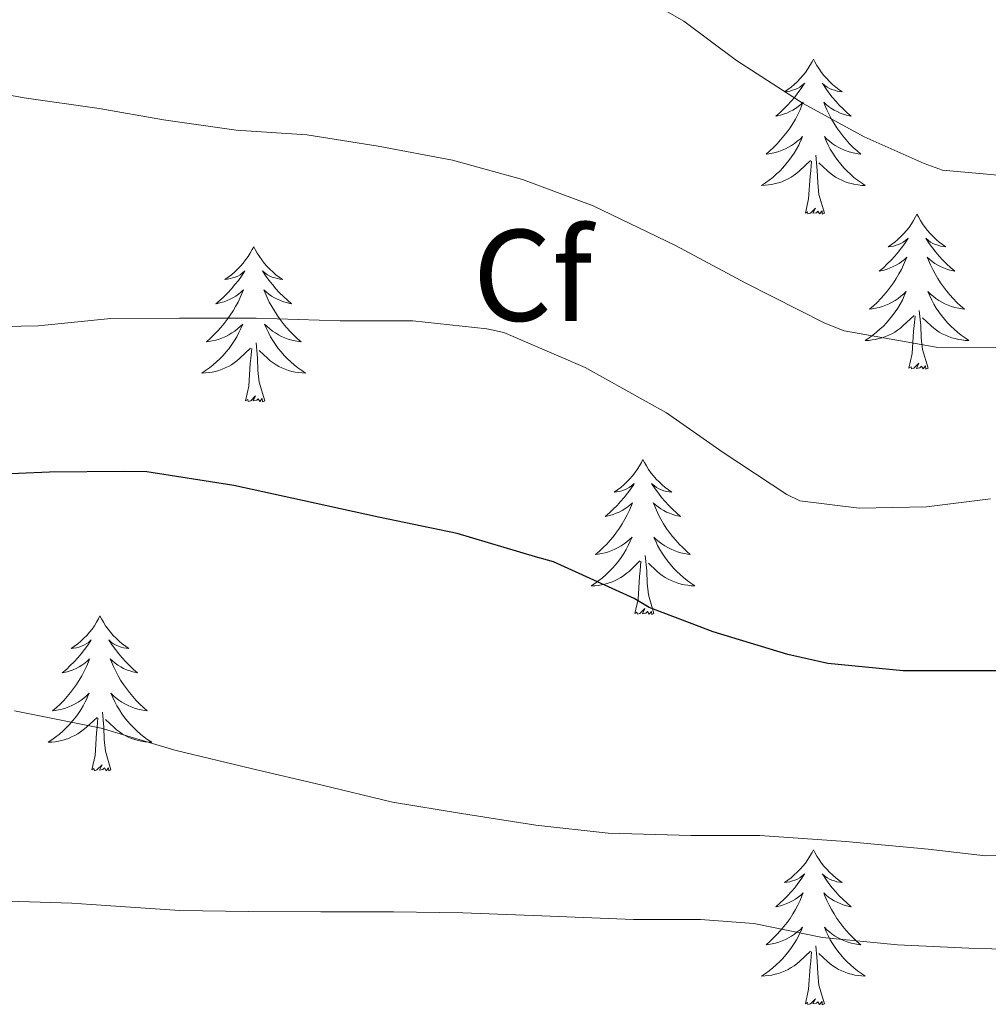
# Model space of a CAD drawing. Units: metres. Extents: x 593049 to 597544, y 4719409 to 4722440.
# Drawn here: x 597223 to 597298, y 4720530 to 4720605 of the extents above; entities that cross this region are included whole.
import ezdxf
from ezdxf.enums import TextEntityAlignment as Align

# ---------------------------------------------------------------- set-up
doc = ezdxf.new("R2010")
doc.units = ezdxf.units.M
doc.header["$MEASUREMENT"] = 0
for name, color, linetype, lineweight in [('Level 36', 19, 'Continuous', 40), ('Level 37', 92, 'Continuous', 0), ('Level 4', 36, 'Continuous', 30), ('Level 5', 36, 'Continuous', 0)]:
    doc.layers.add(name, color=color, linetype=linetype, lineweight=lineweight)
doc.styles.add('Arial', font='ARIAL.TTF', dxfattribs={"height": 0.2})

msp = doc.modelspace()

# ---------------------------------------------------------------- linework, layer by layer
at = {"layer": 'Level 36', "color": 92, "linetype": 'Continuous', "lineweight": 0}
for points in [[(597284.39, 4720602.35, 0.01), (597284.28, 4720602.13, 0.01), (597284.12, 4720601.85, 0.01), (597283.96, 4720601.59, 0.01), (597283.78, 4720601.33, 0.01), (597283.58, 4720601.08, 0.01), (597283.37, 4720600.85, 0.01), (597283.16, 4720600.62, 0.01), (597282.92, 4720600.4, 0.01), (597282.68, 4720600.2, 0.01), (597282.43, 4720600.01, 0.01), (597282.17, 4720599.83, 0.01), (597282.37, 4720599.85, 0.01), (597282.58, 4720599.89, 0.01), (597282.78, 4720599.95, 0.01), (597282.97, 4720600.02, 0.01), (597283.16, 4720600.1, 0.01), (597283.34, 4720600.2, 0.01), (597283.51, 4720600.31, 0.01), (597283.72, 4720600.5, 0.01), (597283.68, 4720600.44, 0.01), (597283.45, 4720600.09, 0.01), (597283.2, 4720599.76, 0.01), (597282.95, 4720599.43, 0.01), (597282.68, 4720599.11, 0.01), (597282.4, 4720598.81, 0.01), (597282.11, 4720598.52, 0.01), (597281.81, 4720598.23, 0.01), (597281.49, 4720597.96, 0.01), (597281.62, 4720597.99, 0.01), (597281.86, 4720598.04, 0.01), (597282.1, 4720598.12, 0.01), (597282.34, 4720598.2, 0.01), (597282.57, 4720598.31, 0.01), (597282.8, 4720598.43, 0.01), (597283.01, 4720598.56, 0.01), (597283.22, 4720598.7, 0.01), (597283.42, 4720598.86, 0.01), (597283.6, 4720599.03, 0.01), (597283.51, 4720598.81, 0.01), (597283.36, 4720598.45, 0.01), (597283.19, 4720598.09, 0.01), (597283, 4720597.74, 0.01), (597282.8, 4720597.4, 0.01), (597282.59, 4720597.07, 0.01), (597282.36, 4720596.75, 0.01), (597282.12, 4720596.44, 0.01), (597281.87, 4720596.14, 0.01), (597281.61, 4720595.84, 0.01), (597281.33, 4720595.56, 0.01), (597281.05, 4720595.29, 0.01), (597280.75, 4720595.03, 0.01), (597280.95, 4720595.06, 0.01), (597281.21, 4720595.11, 0.01), (597281.48, 4720595.17, 0.01), (597281.74, 4720595.25, 0.01), (597281.99, 4720595.34, 0.01), (597282.24, 4720595.45, 0.01), (597282.48, 4720595.57, 0.01), (597282.71, 4720595.71, 0.01), (597282.94, 4720595.86, 0.01), (597283.15, 4720596.03, 0.01), (597283.36, 4720596.2, 0.01), (597283.56, 4720596.39, 0.01), (597283.41, 4720596.06, 0.01)], [(597284.39, 4720602.35, 0.01), (597284.5, 4720602.13, 0.01), (597284.66, 4720601.85, 0.01), (597284.82, 4720601.59, 0.01), (597285.01, 4720601.33, 0.01), (597285.2, 4720601.08, 0.01), (597285.41, 4720600.85, 0.01), (597285.63, 4720600.62, 0.01), (597285.86, 4720600.4, 0.01), (597286.1, 4720600.2, 0.01), (597286.35, 4720600.01, 0.01), (597286.61, 4720599.83, 0.01), (597286.41, 4720599.85, 0.01), (597286.21, 4720599.89, 0.01), (597286.01, 4720599.95, 0.01), (597285.81, 4720600.02, 0.01), (597285.62, 4720600.1, 0.01), (597285.44, 4720600.2, 0.01), (597285.27, 4720600.31, 0.01), (597285.06, 4720600.5, 0.01), (597285.1, 4720600.44, 0.01), (597285.33, 4720600.09, 0.01), (597285.58, 4720599.76, 0.01), (597285.83, 4720599.43, 0.01), (597286.1, 4720599.11, 0.01), (597286.38, 4720598.81, 0.01), (597286.67, 4720598.52, 0.01), (597286.98, 4720598.23, 0.01), (597287.29, 4720597.96, 0.01), (597287.16, 4720597.99, 0.01), (597286.92, 4720598.04, 0.01), (597286.68, 4720598.12, 0.01), (597286.44, 4720598.2, 0.01), (597286.21, 4720598.31, 0.01), (597285.99, 4720598.43, 0.01), (597285.77, 4720598.56, 0.01), (597285.56, 4720598.7, 0.01), (597285.37, 4720598.86, 0.01), (597285.18, 4720599.03, 0.01), (597285.27, 4720598.81, 0.01), (597285.42, 4720598.45, 0.01), (597285.6, 4720598.09, 0.01), (597285.78, 4720597.74, 0.01), (597285.98, 4720597.4, 0.01), (597286.19, 4720597.07, 0.01), (597286.42, 4720596.75, 0.01), (597286.66, 4720596.44, 0.01), (597286.91, 4720596.14, 0.01), (597287.17, 4720595.84, 0.01), (597287.45, 4720595.56, 0.01), (597287.74, 4720595.29, 0.01), (597288.03, 4720595.03, 0.01), (597287.84, 4720595.06, 0.01), (597287.57, 4720595.11, 0.01), (597287.31, 4720595.17, 0.01), (597287.05, 4720595.25, 0.01), (597286.79, 4720595.34, 0.01), (597286.54, 4720595.45, 0.01), (597286.3, 4720595.57, 0.01), (597286.07, 4720595.71, 0.01), (597285.84, 4720595.86, 0.01), (597285.63, 4720596.03, 0.01), (597285.42, 4720596.2, 0.01), (597285.23, 4720596.39, 0.01), (597285.37, 4720596.06, 0.01)], [(597283.407, 4720596.063, 0.01), (597283.257, 4720595.743, 0.01), (597283.087, 4720595.433, 0.01), (597282.907, 4720595.123, 0.01), (597282.707, 4720594.833, 0.01), (597282.497, 4720594.543, 0.01), (597282.277, 4720594.263, 0.01), (597282.037, 4720593.993, 0.01), (597281.797, 4720593.733, 0.01), (597281.536, 4720593.493, 0.01), (597281.266, 4720593.253, 0.01), (597280.986, 4720593.033, 0.01), (597280.696, 4720592.823, 0.01), (597280.406, 4720592.633, 0.01), (597280.676, 4720592.643, 0.01), (597280.936, 4720592.673, 0.01), (597281.196, 4720592.713, 0.01), (597281.456, 4720592.773, 0.01), (597281.716, 4720592.843, 0.01), (597281.956, 4720592.923, 0.01), (597282.206, 4720593.033, 0.01), (597282.446, 4720593.143, 0.01), (597282.676, 4720593.273, 0.01), (597282.896, 4720593.423, 0.01), (597283.106, 4720593.583, 0.01), (597283.316, 4720593.753, 0.01), (597284.157, 4720594.553, 0.01)], [(597285.367, 4720596.062, 0.01), (597285.517, 4720595.742, 0.01), (597285.687, 4720595.432, 0.01), (597285.877, 4720595.122, 0.01), (597286.067, 4720594.832, 0.01), (597286.277, 4720594.542, 0.01), (597286.496, 4720594.262, 0.01), (597286.736, 4720593.992, 0.01), (597286.986, 4720593.732, 0.01), (597287.236, 4720593.492, 0.01), (597287.506, 4720593.252, 0.01), (597287.786, 4720593.032, 0.01), (597288.076, 4720592.822, 0.01), (597288.366, 4720592.632, 0.01), (597288.106, 4720592.642, 0.01), (597287.836, 4720592.672, 0.01), (597287.576, 4720592.712, 0.01), (597287.316, 4720592.772, 0.01), (597287.066, 4720592.842, 0.01), (597286.816, 4720592.922, 0.01), (597286.566, 4720593.032, 0.01), (597286.336, 4720593.142, 0.01), (597286.096, 4720593.272, 0.01), (597285.876, 4720593.422, 0.01), (597285.666, 4720593.582, 0.01), (597285.466, 4720593.753, 0.01), (597284.807, 4720594.373, 0.01)], [(597285.24, 4720590.5, 0.01), (597284.81, 4720591.94, 0.01), (597284.72, 4720592.84, 0.01), (597284.68, 4720593.79, 0.01), (597284.57, 4720594.95, 0.01)], [(597283.77, 4720590.5, 0.01), (597284.02, 4720591.61, 0.01), (597284.13, 4720593.36, 0.01), (597284.18, 4720593.79, 0.01), (597284.24, 4720594.51, 0.01)], [(597285.24, 4720590.5, 0.01), (597285.07, 4720590.43, 0.01), (597285.05, 4720590.67, 0.01), (597284.86, 4720590.45, 0.01), (597284.74, 4720590.65, 0.01), (597284.62, 4720590.54, 0.01), (597284.35, 4720590.49, 0.01), (597284.54, 4720590.88, 0.01), (597284.16, 4720590.5, 0.01), (597283.97, 4720590.45, 0.01), (597283.93, 4720590.61, 0.01), (597283.77, 4720590.5, 0.01)], [(597292.35, 4720590.43, 0.01), (597292.24, 4720590.21, 0.01), (597292.08, 4720589.93, 0.01), (597291.92, 4720589.67, 0.01), (597291.74, 4720589.41, 0.01), (597291.54, 4720589.16, 0.01), (597291.33, 4720588.93, 0.01), (597291.12, 4720588.7, 0.01), (597290.88, 4720588.48, 0.01), (597290.64, 4720588.28, 0.01), (597290.39, 4720588.09, 0.01), (597290.13, 4720587.91, 0.01), (597290.33, 4720587.93, 0.01), (597290.54, 4720587.97, 0.01), (597290.74, 4720588.03, 0.01), (597290.93, 4720588.1, 0.01), (597291.12, 4720588.18, 0.01), (597291.3, 4720588.28, 0.01), (597291.47, 4720588.39, 0.01), (597291.68, 4720588.58, 0.01), (597291.64, 4720588.52, 0.01), (597291.41, 4720588.17, 0.01), (597291.16, 4720587.84, 0.01), (597290.91, 4720587.51, 0.01), (597290.64, 4720587.2, 0.01), (597290.36, 4720586.89, 0.01), (597290.07, 4720586.6, 0.01), (597289.77, 4720586.31, 0.01), (597289.45, 4720586.04, 0.01), (597289.58, 4720586.07, 0.01), (597289.82, 4720586.12, 0.01), (597290.06, 4720586.2, 0.01), (597290.3, 4720586.29, 0.01), (597290.53, 4720586.39, 0.01), (597290.76, 4720586.51, 0.01), (597290.97, 4720586.64, 0.01), (597291.18, 4720586.78, 0.01), (597291.38, 4720586.94, 0.01), (597291.56, 4720587.11, 0.01), (597291.47, 4720586.89, 0.01), (597291.32, 4720586.53, 0.01), (597291.15, 4720586.17, 0.01), (597290.96, 4720585.83, 0.01), (597290.76, 4720585.49, 0.01), (597290.55, 4720585.15, 0.01), (597290.32, 4720584.83, 0.01), (597290.08, 4720584.52, 0.01), (597289.83, 4720584.22, 0.01), (597289.57, 4720583.93, 0.01), (597289.29, 4720583.64, 0.01), (597289.01, 4720583.37, 0.01), (597288.71, 4720583.12, 0.01), (597288.9, 4720583.14, 0.01), (597289.17, 4720583.19, 0.01), (597289.44, 4720583.25, 0.01), (597289.69, 4720583.33, 0.01), (597289.95, 4720583.42, 0.01), (597290.2, 4720583.53, 0.01), (597290.44, 4720583.65, 0.01), (597290.67, 4720583.79, 0.01), (597290.9, 4720583.94, 0.01), (597291.11, 4720584.11, 0.01), (597291.32, 4720584.28, 0.01), (597291.51, 4720584.47, 0.01), (597291.37, 4720584.14, 0.01)], [(597292.35, 4720590.43, 0.01), (597292.46, 4720590.21, 0.01), (597292.62, 4720589.93, 0.01), (597292.78, 4720589.67, 0.01), (597292.97, 4720589.41, 0.01), (597293.16, 4720589.16, 0.01), (597293.37, 4720588.93, 0.01), (597293.59, 4720588.7, 0.01), (597293.82, 4720588.48, 0.01), (597294.06, 4720588.28, 0.01), (597294.31, 4720588.09, 0.01), (597294.57, 4720587.91, 0.01), (597294.37, 4720587.93, 0.01), (597294.17, 4720587.97, 0.01), (597293.97, 4720588.03, 0.01), (597293.77, 4720588.1, 0.01), (597293.58, 4720588.18, 0.01), (597293.4, 4720588.28, 0.01), (597293.23, 4720588.39, 0.01), (597293.02, 4720588.58, 0.01), (597293.06, 4720588.52, 0.01), (597293.29, 4720588.17, 0.01), (597293.54, 4720587.84, 0.01), (597293.79, 4720587.51, 0.01), (597294.06, 4720587.2, 0.01), (597294.34, 4720586.89, 0.01), (597294.63, 4720586.6, 0.01), (597294.94, 4720586.31, 0.01), (597295.25, 4720586.04, 0.01), (597295.12, 4720586.07, 0.01), (597294.88, 4720586.12, 0.01), (597294.64, 4720586.2, 0.01), (597294.4, 4720586.29, 0.01), (597294.17, 4720586.39, 0.01), (597293.95, 4720586.51, 0.01), (597293.73, 4720586.64, 0.01), (597293.52, 4720586.78, 0.01), (597293.33, 4720586.94, 0.01), (597293.14, 4720587.11, 0.01), (597293.23, 4720586.89, 0.01), (597293.38, 4720586.53, 0.01), (597293.56, 4720586.17, 0.01), (597293.74, 4720585.83, 0.01), (597293.94, 4720585.49, 0.01), (597294.15, 4720585.15, 0.01), (597294.38, 4720584.83, 0.01), (597294.62, 4720584.52, 0.01), (597294.87, 4720584.22, 0.01), (597295.13, 4720583.93, 0.01), (597295.41, 4720583.64, 0.01), (597295.69, 4720583.37, 0.01), (597295.99, 4720583.12, 0.01), (597295.8, 4720583.14, 0.01), (597295.53, 4720583.19, 0.01), (597295.26, 4720583.25, 0.01), (597295.01, 4720583.33, 0.01), (597294.75, 4720583.42, 0.01), (597294.5, 4720583.53, 0.01), (597294.26, 4720583.65, 0.01), (597294.03, 4720583.79, 0.01), (597293.8, 4720583.94, 0.01), (597293.59, 4720584.11, 0.01), (597293.38, 4720584.28, 0.01), (597293.19, 4720584.47, 0.01), (597293.33, 4720584.14, 0.01)], [(597241.36, 4720587.92, 0.01), (597241.25, 4720587.7, 0.01), (597241.1, 4720587.43, 0.01), (597240.93, 4720587.16, 0.01), (597240.74, 4720586.91, 0.01), (597240.55, 4720586.66, 0.01), (597240.34, 4720586.42, 0.01), (597240.12, 4720586.19, 0.01), (597239.9, 4720585.98, 0.01), (597239.66, 4720585.77, 0.01), (597239.4, 4720585.58, 0.01), (597239.14, 4720585.41, 0.01), (597239.34, 4720585.43, 0.01), (597239.55, 4720585.47, 0.01), (597239.74, 4720585.52, 0.01), (597239.94, 4720585.59, 0.01), (597240.13, 4720585.67, 0.01), (597240.31, 4720585.77, 0.01), (597240.48, 4720585.89, 0.01), (597240.69, 4720586.08, 0.01), (597240.65, 4720586.01, 0.01), (597240.42, 4720585.67, 0.01), (597240.18, 4720585.33, 0.01), (597239.92, 4720585.01, 0.01), (597239.65, 4720584.69, 0.01), (597239.37, 4720584.38, 0.01), (597239.08, 4720584.09, 0.01), (597238.78, 4720583.81, 0.01), (597238.46, 4720583.54, 0.01), (597238.59, 4720583.56, 0.01), (597238.83, 4720583.62, 0.01), (597239.08, 4720583.69, 0.01), (597239.31, 4720583.78, 0.01), (597239.54, 4720583.88, 0.01), (597239.76, 4720584, 0.01), (597239.98, 4720584.13, 0.01), (597240.19, 4720584.27, 0.01), (597240.38, 4720584.43, 0.01), (597240.57, 4720584.6, 0.01), (597240.48, 4720584.38, 0.01), (597240.33, 4720584.02, 0.01), (597240.16, 4720583.67, 0.01), (597239.97, 4720583.32, 0.01), (597239.77, 4720582.98, 0.01), (597239.56, 4720582.65, 0.01), (597239.33, 4720582.33, 0.01), (597239.09, 4720582.01, 0.01), (597238.84, 4720581.71, 0.01), (597238.58, 4720581.42, 0.01), (597238.3, 4720581.14, 0.01), (597238.02, 4720580.87, 0.01), (597237.72, 4720580.61, 0.01), (597237.92, 4720580.63, 0.01), (597238.18, 4720580.68, 0.01), (597238.45, 4720580.74, 0.01), (597238.7, 4720580.82, 0.01), (597238.96, 4720580.92, 0.01), (597239.21, 4720581.03, 0.01), (597239.45, 4720581.15, 0.01), (597239.68, 4720581.29, 0.01), (597239.91, 4720581.44, 0.01), (597240.12, 4720581.6, 0.01), (597240.33, 4720581.78, 0.01), (597240.52, 4720581.96, 0.01), (597240.38, 4720581.64, 0.01)], [(597241.36, 4720587.92, 0.01), (597241.47, 4720587.7, 0.01), (597241.63, 4720587.43, 0.01), (597241.8, 4720587.16, 0.01), (597241.98, 4720586.91, 0.01), (597242.17, 4720586.66, 0.01), (597242.38, 4720586.42, 0.01), (597242.6, 4720586.19, 0.01), (597242.83, 4720585.98, 0.01), (597243.07, 4720585.77, 0.01), (597243.32, 4720585.58, 0.01), (597243.58, 4720585.41, 0.01), (597243.38, 4720585.43, 0.01), (597243.18, 4720585.47, 0.01), (597242.98, 4720585.52, 0.01), (597242.78, 4720585.59, 0.01), (597242.59, 4720585.67, 0.01), (597242.41, 4720585.77, 0.01), (597242.24, 4720585.89, 0.01), (597242.03, 4720586.08, 0.01), (597242.07, 4720586.01, 0.01), (597242.3, 4720585.67, 0.01), (597242.55, 4720585.33, 0.01), (597242.8, 4720585.01, 0.01), (597243.07, 4720584.69, 0.01), (597243.35, 4720584.38, 0.01), (597243.64, 4720584.09, 0.01), (597243.95, 4720583.81, 0.01), (597244.26, 4720583.54, 0.01), (597244.14, 4720583.56, 0.01), (597243.89, 4720583.62, 0.01), (597243.65, 4720583.69, 0.01), (597243.41, 4720583.78, 0.01), (597243.18, 4720583.88, 0.01), (597242.96, 4720584, 0.01), (597242.74, 4720584.13, 0.01), (597242.53, 4720584.27, 0.01), (597242.34, 4720584.43, 0.01), (597242.15, 4720584.6, 0.01), (597242.24, 4720584.38, 0.01), (597242.39, 4720584.02, 0.01), (597242.56, 4720583.67, 0.01), (597242.75, 4720583.32, 0.01), (597242.95, 4720582.98, 0.01), (597243.16, 4720582.65, 0.01), (597243.39, 4720582.33, 0.01), (597243.63, 4720582.01, 0.01), (597243.88, 4720581.71, 0.01), (597244.14, 4720581.42, 0.01), (597244.42, 4720581.14, 0.01), (597244.7, 4720580.87, 0.01), (597245, 4720580.61, 0.01), (597244.81, 4720580.63, 0.01), (597244.54, 4720580.68, 0.01), (597244.28, 4720580.74, 0.01), (597244.02, 4720580.82, 0.01), (597243.76, 4720580.92, 0.01), (597243.51, 4720581.03, 0.01), (597243.27, 4720581.15, 0.01), (597243.04, 4720581.29, 0.01), (597242.81, 4720581.44, 0.01), (597242.6, 4720581.6, 0.01), (597242.39, 4720581.78, 0.01), (597242.2, 4720581.96, 0.01), (597242.34, 4720581.64, 0.01)], [(597291.375, 4720584.142, 0.01), (597291.225, 4720583.822, 0.01), (597291.055, 4720583.512, 0.01), (597290.875, 4720583.202, 0.01), (597290.675, 4720582.912, 0.01), (597290.465, 4720582.622, 0.01), (597290.245, 4720582.342, 0.01), (597290.004, 4720582.072, 0.01), (597289.764, 4720581.812, 0.01), (597289.504, 4720581.572, 0.01), (597289.234, 4720581.342, 0.01), (597288.954, 4720581.112, 0.01), (597288.664, 4720580.912, 0.01), (597288.374, 4720580.713, 0.01), (597288.644, 4720580.722, 0.01), (597288.904, 4720580.752, 0.01), (597289.164, 4720580.792, 0.01), (597289.424, 4720580.852, 0.01), (597289.674, 4720580.922, 0.01), (597289.924, 4720581.012, 0.01), (597290.174, 4720581.112, 0.01), (597290.414, 4720581.222, 0.01), (597290.644, 4720581.352, 0.01), (597290.864, 4720581.502, 0.01), (597291.074, 4720581.662, 0.01), (597291.274, 4720581.832, 0.01), (597292.125, 4720582.632, 0.01)], [(597293.335, 4720584.142, 0.01), (597293.485, 4720583.822, 0.01), (597293.655, 4720583.512, 0.01), (597293.835, 4720583.202, 0.01), (597294.035, 4720582.912, 0.01), (597294.244, 4720582.622, 0.01), (597294.464, 4720582.342, 0.01), (597294.704, 4720582.072, 0.01), (597294.944, 4720581.812, 0.01), (597295.204, 4720581.572, 0.01), (597295.474, 4720581.342, 0.01), (597295.754, 4720581.112, 0.01), (597296.044, 4720580.912, 0.01), (597296.334, 4720580.712, 0.01), (597296.064, 4720580.722, 0.01), (597295.804, 4720580.752, 0.01), (597295.544, 4720580.792, 0.01), (597295.284, 4720580.852, 0.01), (597295.034, 4720580.922, 0.01), (597294.784, 4720581.012, 0.01), (597294.534, 4720581.112, 0.01), (597294.294, 4720581.222, 0.01), (597294.064, 4720581.352, 0.01), (597293.844, 4720581.502, 0.01), (597293.634, 4720581.662, 0.01), (597293.434, 4720581.832, 0.01), (597292.774, 4720582.452, 0.01)], [(597293.2, 4720578.58, 0.01), (597292.77, 4720580.02, 0.01), (597292.68, 4720580.92, 0.01), (597292.64, 4720581.87, 0.01), (597292.53, 4720583.03, 0.01)], [(597291.73, 4720578.58, 0.01), (597291.98, 4720579.7, 0.01), (597292.09, 4720581.44, 0.01), (597292.14, 4720581.87, 0.01), (597292.2, 4720582.59, 0.01)], [(597240.376, 4720581.638, 0.01), (597240.226, 4720581.318, 0.01), (597240.056, 4720580.998, 0.01), (597239.875, 4720580.698, 0.01), (597239.675, 4720580.398, 0.01), (597239.465, 4720580.108, 0.01), (597239.245, 4720579.828, 0.01), (597239.005, 4720579.568, 0.01), (597238.765, 4720579.309, 0.01), (597238.505, 4720579.059, 0.01), (597238.235, 4720578.829, 0.01), (597237.955, 4720578.609, 0.01), (597237.665, 4720578.399, 0.01), (597237.375, 4720578.209, 0.01), (597237.645, 4720578.219, 0.01), (597237.905, 4720578.239, 0.01), (597238.165, 4720578.279, 0.01), (597238.425, 4720578.339, 0.01), (597238.675, 4720578.409, 0.01), (597238.935, 4720578.499, 0.01), (597239.175, 4720578.598, 0.01), (597239.415, 4720578.718, 0.01), (597239.645, 4720578.848, 0.01), (597239.865, 4720578.988, 0.01), (597240.075, 4720579.148, 0.01), (597240.275, 4720579.318, 0.01), (597241.125, 4720580.118, 0.01)], [(597242.336, 4720581.638, 0.01), (597242.486, 4720581.318, 0.01), (597242.655, 4720580.998, 0.01), (597242.835, 4720580.698, 0.01), (597243.035, 4720580.398, 0.01), (597243.245, 4720580.108, 0.01), (597243.475, 4720579.828, 0.01), (597243.705, 4720579.568, 0.01), (597243.955, 4720579.308, 0.01), (597244.205, 4720579.058, 0.01), (597244.475, 4720578.828, 0.01), (597244.755, 4720578.608, 0.01), (597245.055, 4720578.398, 0.01), (597245.345, 4720578.208, 0.01), (597245.085, 4720578.218, 0.01), (597244.815, 4720578.238, 0.01), (597244.555, 4720578.278, 0.01), (597244.295, 4720578.338, 0.01), (597244.035, 4720578.408, 0.01), (597243.785, 4720578.498, 0.01), (597243.535, 4720578.598, 0.01), (597243.295, 4720578.718, 0.01), (597243.075, 4720578.848, 0.01), (597242.845, 4720578.988, 0.01), (597242.635, 4720579.148, 0.01), (597242.435, 4720579.318, 0.01), (597241.775, 4720579.938, 0.01)], [(597242.21, 4720576.07, 0.01), (597241.78, 4720577.51, 0.01), (597241.69, 4720578.41, 0.01), (597241.65, 4720579.36, 0.01), (597241.54, 4720580.53, 0.01)], [(597240.74, 4720576.07, 0.01), (597240.99, 4720577.19, 0.01), (597241.1, 4720578.93, 0.01), (597241.15, 4720579.36, 0.01), (597241.21, 4720580.09, 0.01)], [(597293.2, 4720578.58, 0.01), (597293.03, 4720578.51, 0.01), (597293.01, 4720578.75, 0.01), (597292.82, 4720578.53, 0.01), (597292.7, 4720578.73, 0.01), (597292.58, 4720578.62, 0.01), (597292.31, 4720578.57, 0.01), (597292.5, 4720578.96, 0.01), (597292.12, 4720578.58, 0.01), (597291.93, 4720578.53, 0.01), (597291.89, 4720578.69, 0.01), (597291.73, 4720578.58, 0.01)], [(597242.21, 4720576.07, 0.01), (597242.04, 4720576, 0.01), (597242.02, 4720576.24, 0.01), (597241.83, 4720576.02, 0.01), (597241.71, 4720576.22, 0.01), (597241.59, 4720576.11, 0.01), (597241.32, 4720576.06, 0.01), (597241.51, 4720576.45, 0.01), (597241.13, 4720576.07, 0.01), (597240.94, 4720576.02, 0.01), (597240.9, 4720576.18, 0.01), (597240.74, 4720576.07, 0.01)], [(597271.28, 4720571.56, 0.01), (597271.17, 4720571.34, 0.01), (597271.02, 4720571.07, 0.01), (597270.85, 4720570.8, 0.01), (597270.67, 4720570.54, 0.01), (597270.47, 4720570.3, 0.01), (597270.26, 4720570.06, 0.01), (597270.05, 4720569.83, 0.01), (597269.82, 4720569.62, 0.01), (597269.58, 4720569.41, 0.01), (597269.32, 4720569.22, 0.01), (597269.06, 4720569.05, 0.01), (597269.26, 4720569.07, 0.01), (597269.47, 4720569.11, 0.01), (597269.67, 4720569.16, 0.01), (597269.86, 4720569.23, 0.01), (597270.05, 4720569.31, 0.01), (597270.23, 4720569.41, 0.01), (597270.4, 4720569.53, 0.01), (597270.61, 4720569.72, 0.01), (597270.57, 4720569.65, 0.01), (597270.34, 4720569.31, 0.01), (597270.1, 4720568.97, 0.01), (597269.84, 4720568.65, 0.01), (597269.57, 4720568.33, 0.01), (597269.29, 4720568.02, 0.01), (597269, 4720567.73, 0.01), (597268.7, 4720567.45, 0.01), (597268.38, 4720567.18, 0.01), (597268.51, 4720567.2, 0.01), (597268.75, 4720567.26, 0.01), (597269, 4720567.33, 0.01), (597269.23, 4720567.42, 0.01), (597269.46, 4720567.52, 0.01), (597269.69, 4720567.64, 0.01), (597269.9, 4720567.77, 0.01), (597270.11, 4720567.91, 0.01), (597270.31, 4720568.07, 0.01), (597270.49, 4720568.24, 0.01), (597270.4, 4720568.02, 0.01), (597270.25, 4720567.66, 0.01), (597270.08, 4720567.31, 0.01), (597269.89, 4720566.96, 0.01), (597269.69, 4720566.62, 0.01), (597269.48, 4720566.29, 0.01), (597269.25, 4720565.97, 0.01), (597269.02, 4720565.65, 0.01), (597268.76, 4720565.35, 0.01), (597268.5, 4720565.06, 0.01), (597268.22, 4720564.78, 0.01), (597267.94, 4720564.51, 0.01), (597267.64, 4720564.25, 0.01), (597267.84, 4720564.27, 0.01), (597268.1, 4720564.32, 0.01), (597268.37, 4720564.38, 0.01), (597268.63, 4720564.46, 0.01), (597268.88, 4720564.56, 0.01), (597269.13, 4720564.67, 0.01), (597269.37, 4720564.79, 0.01), (597269.6, 4720564.93, 0.01), (597269.83, 4720565.08, 0.01), (597270.04, 4720565.24, 0.01), (597270.25, 4720565.42, 0.01), (597270.45, 4720565.6, 0.01), (597270.3, 4720565.28, 0.01)], [(597271.28, 4720571.56, 0.01), (597271.39, 4720571.34, 0.01), (597271.55, 4720571.07, 0.01), (597271.72, 4720570.8, 0.01), (597271.9, 4720570.54, 0.01), (597272.09, 4720570.3, 0.01), (597272.3, 4720570.06, 0.01), (597272.52, 4720569.83, 0.01), (597272.75, 4720569.62, 0.01), (597272.99, 4720569.41, 0.01), (597273.24, 4720569.22, 0.01), (597273.5, 4720569.04, 0.01), (597273.3, 4720569.07, 0.01), (597273.1, 4720569.11, 0.01), (597272.9, 4720569.16, 0.01), (597272.7, 4720569.23, 0.01), (597272.51, 4720569.31, 0.01), (597272.33, 4720569.41, 0.01), (597272.16, 4720569.53, 0.01), (597271.95, 4720569.72, 0.01), (597272, 4720569.65, 0.01), (597272.22, 4720569.31, 0.01), (597272.47, 4720568.97, 0.01), (597272.72, 4720568.64, 0.01), (597272.99, 4720568.33, 0.01), (597273.27, 4720568.02, 0.01), (597273.56, 4720567.73, 0.01), (597273.87, 4720567.45, 0.01), (597274.18, 4720567.17, 0.01), (597274.06, 4720567.2, 0.01), (597273.81, 4720567.26, 0.01), (597273.57, 4720567.33, 0.01), (597273.33, 4720567.42, 0.01), (597273.1, 4720567.52, 0.01), (597272.88, 4720567.64, 0.01), (597272.66, 4720567.77, 0.01), (597272.46, 4720567.91, 0.01), (597272.26, 4720568.07, 0.01), (597272.07, 4720568.24, 0.01), (597272.16, 4720568.02, 0.01), (597272.32, 4720567.66, 0.01), (597272.49, 4720567.3, 0.01), (597272.67, 4720566.96, 0.01), (597272.87, 4720566.62, 0.01), (597273.08, 4720566.29, 0.01), (597273.31, 4720565.96, 0.01), (597273.55, 4720565.65, 0.01), (597273.8, 4720565.35, 0.01), (597274.06, 4720565.06, 0.01), (597274.34, 4720564.78, 0.01), (597274.63, 4720564.51, 0.01), (597274.92, 4720564.25, 0.01), (597274.73, 4720564.27, 0.01), (597274.46, 4720564.32, 0.01), (597274.2, 4720564.38, 0.01), (597273.94, 4720564.46, 0.01), (597273.68, 4720564.56, 0.01), (597273.44, 4720564.66, 0.01), (597273.19, 4720564.79, 0.01), (597272.96, 4720564.93, 0.01), (597272.74, 4720565.07, 0.01), (597272.52, 4720565.24, 0.01), (597272.31, 4720565.41, 0.01), (597272.12, 4720565.6, 0.01), (597272.26, 4720565.28, 0.01)], [(597270.302, 4720565.275, 0.01), (597270.152, 4720564.955, 0.01), (597269.982, 4720564.635, 0.01), (597269.802, 4720564.335, 0.01), (597269.602, 4720564.035, 0.01), (597269.392, 4720563.745, 0.01), (597269.172, 4720563.465, 0.01), (597268.932, 4720563.205, 0.01), (597268.692, 4720562.945, 0.01), (597268.432, 4720562.695, 0.01), (597268.162, 4720562.465, 0.01), (597267.882, 4720562.245, 0.01), (597267.592, 4720562.035, 0.01), (597267.302, 4720561.846, 0.01), (597267.572, 4720561.855, 0.01), (597267.832, 4720561.875, 0.01), (597268.092, 4720561.915, 0.01), (597268.352, 4720561.975, 0.01), (597268.612, 4720562.045, 0.01), (597268.862, 4720562.135, 0.01), (597269.102, 4720562.235, 0.01), (597269.342, 4720562.355, 0.01), (597269.572, 4720562.485, 0.01), (597269.792, 4720562.625, 0.01), (597270.002, 4720562.785, 0.01), (597270.212, 4720562.955, 0.01), (597271.052, 4720563.755, 0.01)], [(597272.262, 4720565.285, 0.01), (597272.412, 4720564.955, 0.01), (597272.582, 4720564.645, 0.01), (597272.772, 4720564.345, 0.01), (597272.962, 4720564.045, 0.01), (597273.172, 4720563.755, 0.01), (597273.402, 4720563.475, 0.01), (597273.632, 4720563.215, 0.01), (597273.882, 4720562.955, 0.01), (597274.142, 4720562.705, 0.01), (597274.402, 4720562.475, 0.01), (597274.682, 4720562.255, 0.01), (597274.972, 4720562.045, 0.01), (597275.262, 4720561.855, 0.01), (597275.002, 4720561.855, 0.01), (597274.732, 4720561.885, 0.01), (597274.472, 4720561.925, 0.01), (597274.212, 4720561.985, 0.01), (597273.962, 4720562.055, 0.01), (597273.712, 4720562.145, 0.01), (597273.462, 4720562.245, 0.01), (597273.232, 4720562.365, 0.01), (597273.002, 4720562.495, 0.01), (597272.772, 4720562.635, 0.01), (597272.562, 4720562.795, 0.01), (597272.362, 4720562.965, 0.01), (597271.702, 4720563.585, 0.01)], [(597272.13, 4720559.71, 0.01), (597271.7, 4720561.15, 0.01), (597271.61, 4720562.05, 0.01), (597271.57, 4720563, 0.01), (597271.46, 4720564.17, 0.01)], [(597270.66, 4720559.71, 0.01), (597270.91, 4720560.83, 0.01), (597271.02, 4720562.57, 0.01), (597271.07, 4720563, 0.01), (597271.13, 4720563.73, 0.01)], [(597272.13, 4720559.71, 0.01), (597271.96, 4720559.64, 0.01), (597271.94, 4720559.88, 0.01), (597271.75, 4720559.66, 0.01), (597271.63, 4720559.86, 0.01), (597271.51, 4720559.75, 0.01), (597271.24, 4720559.7, 0.01), (597271.43, 4720560.09, 0.01), (597271.05, 4720559.71, 0.01), (597270.86, 4720559.66, 0.01), (597270.82, 4720559.82, 0.01), (597270.66, 4720559.71, 0.01)], [(597229.54, 4720559.54, 0.01), (597229.43, 4720559.32, 0.01), (597229.28, 4720559.04, 0.01), (597229.11, 4720558.78, 0.01), (597228.93, 4720558.52, 0.01), (597228.73, 4720558.27, 0.01), (597228.53, 4720558.03, 0.01), (597228.31, 4720557.81, 0.01), (597228.08, 4720557.59, 0.01), (597227.84, 4720557.39, 0.01), (597227.59, 4720557.2, 0.01), (597227.33, 4720557.02, 0.01), (597227.52, 4720557.04, 0.01), (597227.73, 4720557.08, 0.01), (597227.93, 4720557.14, 0.01), (597228.12, 4720557.21, 0.01), (597228.31, 4720557.29, 0.01), (597228.49, 4720557.39, 0.01), (597228.67, 4720557.5, 0.01), (597228.87, 4720557.69, 0.01), (597228.83, 4720557.63, 0.01), (597228.6, 4720557.28, 0.01), (597228.36, 4720556.95, 0.01), (597228.1, 4720556.62, 0.01), (597227.83, 4720556.3, 0.01), (597227.55, 4720556, 0.01), (597227.26, 4720555.71, 0.01), (597226.96, 4720555.42, 0.01), (597226.64, 4720555.15, 0.01), (597226.77, 4720555.17, 0.01), (597227.02, 4720555.23, 0.01), (597227.26, 4720555.31, 0.01), (597227.49, 4720555.39, 0.01), (597227.72, 4720555.5, 0.01), (597227.95, 4720555.61, 0.01), (597228.16, 4720555.75, 0.01), (597228.37, 4720555.89, 0.01), (597228.57, 4720556.05, 0.01), (597228.75, 4720556.22, 0.01), (597228.67, 4720555.99, 0.01), (597228.51, 4720555.63, 0.01), (597228.34, 4720555.28, 0.01), (597228.15, 4720554.93, 0.01), (597227.95, 4720554.59, 0.01), (597227.74, 4720554.26, 0.01), (597227.52, 4720553.94, 0.01), (597227.28, 4720553.63, 0.01), (597227.02, 4720553.33, 0.01), (597226.76, 4720553.03, 0.01), (597226.49, 4720552.75, 0.01), (597226.2, 4720552.48, 0.01), (597225.9, 4720552.22, 0.01), (597226.1, 4720552.25, 0.01), (597226.36, 4720552.3, 0.01), (597226.63, 4720552.36, 0.01), (597226.89, 4720552.44, 0.01), (597227.14, 4720552.53, 0.01), (597227.39, 4720552.64, 0.01), (597227.63, 4720552.76, 0.01), (597227.86, 4720552.9, 0.01), (597228.09, 4720553.05, 0.01), (597228.31, 4720553.21, 0.01), (597228.51, 4720553.39, 0.01), (597228.71, 4720553.58, 0.01), (597228.57, 4720553.25, 0.01)], [(597229.54, 4720559.54, 0.01), (597229.65, 4720559.32, 0.01), (597229.81, 4720559.04, 0.01), (597229.98, 4720558.78, 0.01), (597230.16, 4720558.52, 0.01), (597230.35, 4720558.27, 0.01), (597230.56, 4720558.03, 0.01), (597230.78, 4720557.81, 0.01), (597231.01, 4720557.59, 0.01), (597231.25, 4720557.39, 0.01), (597231.5, 4720557.2, 0.01), (597231.76, 4720557.02, 0.01), (597231.56, 4720557.04, 0.01), (597231.36, 4720557.08, 0.01), (597231.16, 4720557.14, 0.01), (597230.96, 4720557.21, 0.01), (597230.78, 4720557.29, 0.01), (597230.59, 4720557.39, 0.01), (597230.42, 4720557.5, 0.01), (597230.22, 4720557.69, 0.01), (597230.26, 4720557.63, 0.01), (597230.49, 4720557.28, 0.01), (597230.73, 4720556.95, 0.01), (597230.98, 4720556.62, 0.01), (597231.25, 4720556.3, 0.01), (597231.53, 4720556, 0.01), (597231.82, 4720555.71, 0.01), (597232.13, 4720555.42, 0.01), (597232.44, 4720555.15, 0.01), (597232.32, 4720555.17, 0.01), (597232.07, 4720555.23, 0.01), (597231.83, 4720555.31, 0.01), (597231.59, 4720555.39, 0.01), (597231.36, 4720555.5, 0.01), (597231.14, 4720555.61, 0.01), (597230.92, 4720555.75, 0.01), (597230.72, 4720555.89, 0.01), (597230.52, 4720556.05, 0.01), (597230.33, 4720556.22, 0.01), (597230.42, 4720555.99, 0.01), (597230.58, 4720555.63, 0.01), (597230.75, 4720555.28, 0.01), (597230.93, 4720554.93, 0.01), (597231.13, 4720554.59, 0.01), (597231.34, 4720554.26, 0.01), (597231.57, 4720553.94, 0.01), (597231.81, 4720553.63, 0.01), (597232.06, 4720553.33, 0.01), (597232.32, 4720553.03, 0.01), (597232.6, 4720552.75, 0.01), (597232.89, 4720552.48, 0.01), (597233.18, 4720552.22, 0.01), (597232.99, 4720552.25, 0.01), (597232.72, 4720552.3, 0.01), (597232.46, 4720552.36, 0.01), (597232.2, 4720552.44, 0.01), (597231.94, 4720552.53, 0.01), (597231.7, 4720552.64, 0.01), (597231.46, 4720552.76, 0.01), (597231.22, 4720552.9, 0.01), (597231, 4720553.05, 0.01), (597230.78, 4720553.21, 0.01), (597230.57, 4720553.39, 0.01), (597230.38, 4720553.58, 0.01), (597230.52, 4720553.25, 0.01)], [(597228.571, 4720553.25, 0.01), (597228.411, 4720552.93, 0.01), (597228.241, 4720552.62, 0.01), (597228.061, 4720552.311, 0.01), (597227.861, 4720552.011, 0.01), (597227.651, 4720551.731, 0.01), (597227.431, 4720551.451, 0.01), (597227.191, 4720551.181, 0.01), (597226.951, 4720550.921, 0.01), (597226.691, 4720550.681, 0.01), (597226.421, 4720550.441, 0.01), (597226.141, 4720550.221, 0.01), (597225.851, 4720550.011, 0.01), (597225.561, 4720549.821, 0.01), (597225.831, 4720549.831, 0.01), (597226.091, 4720549.861, 0.01), (597226.351, 4720549.901, 0.01), (597226.611, 4720549.951, 0.01), (597226.871, 4720550.031, 0.01), (597227.121, 4720550.111, 0.01), (597227.361, 4720550.221, 0.01), (597227.601, 4720550.331, 0.01), (597227.831, 4720550.461, 0.01), (597228.051, 4720550.611, 0.01), (597228.261, 4720550.771, 0.01), (597228.471, 4720550.94, 0.01), (597229.321, 4720551.73, 0.01)], [(597230.521, 4720553.25, 0.01), (597230.681, 4720552.93, 0.01), (597230.841, 4720552.62, 0.01), (597231.031, 4720552.31, 0.01), (597231.221, 4720552.01, 0.01), (597231.431, 4720551.73, 0.01), (597231.661, 4720551.45, 0.01), (597231.891, 4720551.18, 0.01), (597232.141, 4720550.92, 0.01), (597232.401, 4720550.68, 0.01), (597232.661, 4720550.44, 0.01), (597232.941, 4720550.22, 0.01), (597233.231, 4720550.01, 0.01), (597233.521, 4720549.82, 0.01), (597233.261, 4720549.83, 0.01), (597233.001, 4720549.86, 0.01), (597232.731, 4720549.9, 0.01), (597232.471, 4720549.95, 0.01), (597232.221, 4720550.03, 0.01), (597231.971, 4720550.11, 0.01), (597231.721, 4720550.22, 0.01), (597231.491, 4720550.33, 0.01), (597231.261, 4720550.46, 0.01), (597231.041, 4720550.61, 0.01), (597230.821, 4720550.77, 0.01), (597230.621, 4720550.94, 0.01), (597229.961, 4720551.56, 0.01)], [(597228.92, 4720547.69, 0.01), (597229.17, 4720548.8, 0.01), (597229.28, 4720550.55, 0.01), (597229.33, 4720550.98, 0.01), (597229.39, 4720551.7, 0.01)], [(597230.39, 4720547.69, 0.01), (597229.96, 4720549.13, 0.01), (597229.87, 4720550.03, 0.01), (597229.83, 4720550.98, 0.01), (597229.73, 4720552.14, 0.01)], [(597230.39, 4720547.69, 0.01), (597230.22, 4720547.62, 0.01), (597230.2, 4720547.86, 0.01), (597230.01, 4720547.63, 0.01), (597229.89, 4720547.84, 0.01), (597229.77, 4720547.73, 0.01), (597229.5, 4720547.68, 0.01), (597229.7, 4720548.07, 0.01), (597229.31, 4720547.69, 0.01), (597229.12, 4720547.63, 0.01), (597229.08, 4720547.8, 0.01), (597228.92, 4720547.69, 0.01)], [(597284.39, 4720541.55, 0.01), (597284.28, 4720541.33, 0.01), (597284.12, 4720541.06, 0.01), (597283.96, 4720540.79, 0.01), (597283.77, 4720540.53, 0.01), (597283.58, 4720540.29, 0.01), (597283.37, 4720540.05, 0.01), (597283.15, 4720539.82, 0.01), (597282.92, 4720539.61, 0.01), (597282.68, 4720539.4, 0.01), (597282.43, 4720539.21, 0.01), (597282.17, 4720539.03, 0.01), (597282.37, 4720539.06, 0.01), (597282.58, 4720539.09, 0.01), (597282.77, 4720539.15, 0.01), (597282.97, 4720539.22, 0.01), (597283.16, 4720539.3, 0.01), (597283.34, 4720539.4, 0.01), (597283.51, 4720539.51, 0.01), (597283.72, 4720539.71, 0.01), (597283.68, 4720539.64, 0.01), (597283.45, 4720539.29, 0.01), (597283.2, 4720538.96, 0.01), (597282.95, 4720538.63, 0.01), (597282.68, 4720538.32, 0.01), (597282.4, 4720538.01, 0.01), (597282.11, 4720537.72, 0.01), (597281.8, 4720537.43, 0.01), (597281.49, 4720537.16, 0.01), (597281.62, 4720537.19, 0.01), (597281.86, 4720537.25, 0.01), (597282.1, 4720537.32, 0.01), (597282.34, 4720537.41, 0.01), (597282.57, 4720537.51, 0.01), (597282.79, 4720537.63, 0.01), (597283.01, 4720537.76, 0.01), (597283.22, 4720537.9, 0.01), (597283.41, 4720538.06, 0.01), (597283.6, 4720538.23, 0.01), (597283.51, 4720538.01, 0.01), (597283.36, 4720537.65, 0.01), (597283.19, 4720537.29, 0.01), (597283, 4720536.95, 0.01), (597282.8, 4720536.61, 0.01), (597282.59, 4720536.27, 0.01), (597282.36, 4720535.95, 0.01), (597282.12, 4720535.64, 0.01), (597281.87, 4720535.34, 0.01), (597281.61, 4720535.05, 0.01), (597281.33, 4720534.77, 0.01), (597281.05, 4720534.49, 0.01), (597280.75, 4720534.24, 0.01), (597280.94, 4720534.26, 0.01), (597281.21, 4720534.31, 0.01), (597281.48, 4720534.37, 0.01), (597281.73, 4720534.45, 0.01), (597281.99, 4720534.55, 0.01), (597282.24, 4720534.65, 0.01), (597282.48, 4720534.78, 0.01), (597282.71, 4720534.91, 0.01), (597282.94, 4720535.06, 0.01), (597283.15, 4720535.23, 0.01), (597283.36, 4720535.4, 0.01), (597283.55, 4720535.59, 0.01), (597283.41, 4720535.27, 0.01)], [(597284.39, 4720541.55, 0.01), (597284.5, 4720541.33, 0.01), (597284.66, 4720541.06, 0.01), (597284.82, 4720540.79, 0.01), (597285.01, 4720540.53, 0.01), (597285.2, 4720540.29, 0.01), (597285.41, 4720540.05, 0.01), (597285.63, 4720539.82, 0.01), (597285.86, 4720539.61, 0.01), (597286.1, 4720539.4, 0.01), (597286.35, 4720539.21, 0.01), (597286.61, 4720539.03, 0.01), (597286.41, 4720539.06, 0.01), (597286.2, 4720539.09, 0.01), (597286.01, 4720539.15, 0.01), (597285.81, 4720539.22, 0.01), (597285.62, 4720539.3, 0.01), (597285.44, 4720539.4, 0.01), (597285.27, 4720539.51, 0.01), (597285.06, 4720539.71, 0.01), (597285.1, 4720539.64, 0.01), (597285.33, 4720539.29, 0.01), (597285.58, 4720538.96, 0.01), (597285.83, 4720538.63, 0.01), (597286.1, 4720538.32, 0.01), (597286.38, 4720538.01, 0.01), (597286.67, 4720537.72, 0.01), (597286.98, 4720537.43, 0.01), (597287.29, 4720537.16, 0.01), (597287.16, 4720537.19, 0.01), (597286.92, 4720537.25, 0.01), (597286.68, 4720537.32, 0.01), (597286.44, 4720537.41, 0.01), (597286.21, 4720537.51, 0.01), (597285.99, 4720537.63, 0.01), (597285.77, 4720537.76, 0.01), (597285.56, 4720537.9, 0.01), (597285.37, 4720538.06, 0.01), (597285.18, 4720538.23, 0.01), (597285.27, 4720538.01, 0.01), (597285.42, 4720537.65, 0.01), (597285.59, 4720537.29, 0.01), (597285.78, 4720536.95, 0.01), (597285.98, 4720536.61, 0.01), (597286.19, 4720536.27, 0.01), (597286.42, 4720535.95, 0.01), (597286.66, 4720535.64, 0.01), (597286.91, 4720535.34, 0.01), (597287.17, 4720535.05, 0.01), (597287.45, 4720534.77, 0.01), (597287.73, 4720534.49, 0.01), (597288.03, 4720534.24, 0.01), (597287.84, 4720534.26, 0.01), (597287.57, 4720534.31, 0.01), (597287.3, 4720534.37, 0.01), (597287.05, 4720534.45, 0.01), (597286.79, 4720534.55, 0.01), (597286.54, 4720534.65, 0.01), (597286.3, 4720534.78, 0.01), (597286.07, 4720534.91, 0.01), (597285.84, 4720535.06, 0.01), (597285.63, 4720535.23, 0.01), (597285.42, 4720535.4, 0.01), (597285.23, 4720535.59, 0.01), (597285.37, 4720535.27, 0.01)], [(597283.407, 4720535.274, 0.01), (597283.257, 4720534.944, 0.01), (597283.087, 4720534.634, 0.01), (597282.907, 4720534.334, 0.01), (597282.707, 4720534.034, 0.01), (597282.497, 4720533.744, 0.01), (597282.277, 4720533.464, 0.01), (597282.037, 4720533.194, 0.01), (597281.797, 4720532.945, 0.01), (597281.537, 4720532.695, 0.01), (597281.267, 4720532.465, 0.01), (597280.987, 4720532.235, 0.01), (597280.697, 4720532.035, 0.01), (597280.407, 4720531.835, 0.01), (597280.677, 4720531.845, 0.01), (597280.937, 4720531.875, 0.01), (597281.197, 4720531.915, 0.01), (597281.457, 4720531.975, 0.01), (597281.707, 4720532.045, 0.01), (597281.957, 4720532.135, 0.01), (597282.207, 4720532.234, 0.01), (597282.447, 4720532.354, 0.01), (597282.677, 4720532.484, 0.01), (597282.897, 4720532.624, 0.01), (597283.107, 4720532.784, 0.01), (597283.307, 4720532.954, 0.01), (597284.157, 4720533.754, 0.01)], [(597285.367, 4720535.274, 0.01), (597285.517, 4720534.944, 0.01), (597285.687, 4720534.634, 0.01), (597285.867, 4720534.334, 0.01), (597286.067, 4720534.034, 0.01), (597286.277, 4720533.744, 0.01), (597286.497, 4720533.464, 0.01), (597286.737, 4720533.194, 0.01), (597286.977, 4720532.944, 0.01), (597287.237, 4720532.694, 0.01), (597287.507, 4720532.464, 0.01), (597287.787, 4720532.234, 0.01), (597288.077, 4720532.034, 0.01), (597288.367, 4720531.834, 0.01), (597288.097, 4720531.844, 0.01), (597287.837, 4720531.874, 0.01), (597287.577, 4720531.914, 0.01), (597287.317, 4720531.974, 0.01), (597287.067, 4720532.044, 0.01), (597286.817, 4720532.134, 0.01), (597286.567, 4720532.234, 0.01), (597286.327, 4720532.354, 0.01), (597286.097, 4720532.484, 0.01), (597285.877, 4720532.624, 0.01), (597285.667, 4720532.784, 0.01), (597285.467, 4720532.954, 0.01), (597284.807, 4720533.574, 0.01)], [(597283.77, 4720529.7, 0.01), (597284.02, 4720530.82, 0.01), (597284.13, 4720532.56, 0.01), (597284.18, 4720532.99, 0.01), (597284.24, 4720533.71, 0.01)], [(597285.24, 4720529.7, 0.01), (597284.81, 4720531.14, 0.01), (597284.72, 4720532.04, 0.01), (597284.68, 4720532.99, 0.01), (597284.57, 4720534.16, 0.01)], [(597285.24, 4720529.7, 0.01), (597285.07, 4720529.63, 0.01), (597285.05, 4720529.87, 0.01), (597284.86, 4720529.65, 0.01), (597284.74, 4720529.85, 0.01), (597284.62, 4720529.74, 0.01), (597284.35, 4720529.69, 0.01), (597284.54, 4720530.08, 0.01), (597284.16, 4720529.7, 0.01), (597283.97, 4720529.65, 0.01), (597283.93, 4720529.81, 0.01), (597283.77, 4720529.7, 0.01)]]:
    msp.add_polyline3d(points, dxfattribs=at)
at = {"layer": 'Level 4', "color": 36, "linetype": 'Continuous', "lineweight": 30}
msp.add_polyline3d([(597299.7, 4720555.3, 400.01), (597297.66, 4720555.3, 400.01), (597291.3, 4720555.31, 400.01), (597285.5, 4720555.87, 400.01), (597282.42, 4720556.56, 400.01), (597276.69, 4720558.32, 400.01), (597271.76, 4720560.18, 400.01), (597270.61, 4720560.88, 400.01), (597264.4, 4720563.68, 400.01), (597263.02, 4720564.08, 400.01), (597256.99, 4720565.86, 400.01), (597250.96, 4720567.12, 400.01), (597245.1, 4720568.4, 400.01), (597239.84, 4720569.57, 400.01), (597233.14, 4720570.61, 400.01), (597231.44, 4720570.63, 400.01), (597225.65, 4720570.59, 400.01), (597218.48, 4720570.29, 400.01)], dxfattribs=at)
at = {"layer": 'Level 5', "color": 36, "linetype": 'Continuous', "lineweight": 0}
for points in [[(597367.07, 4720597.02, 385.01), (597365.97, 4720597.62, 385.01), (597360.8, 4720599.97, 385.01), (597354.91, 4720601.68, 385.01), (597352.85, 4720601.71, 385.01), (597346.72, 4720601.71, 385.01), (597345.92, 4720601.71, 385.01), (597339.38, 4720601.7, 385.01), (597334.03, 4720601.59, 385.01), (597328.95, 4720600.85, 385.01), (597324.15, 4720599.52, 385.01), (597318.8, 4720597.83, 385.01), (597313.07, 4720595.7, 385.01), (597308.64, 4720594.66, 385.01), (597302.03, 4720593.3, 385.01), (597300.85, 4720593.23, 385.01), (597294.31, 4720593.81, 385.01), (597292.9, 4720594.32, 385.01), (597288.29, 4720596.37, 385.01), (597283.59, 4720598.93, 385.01), (597278.47, 4720602.24, 385.01), (597274.42, 4720605.27, 385.01), (597270, 4720607.84, 385.01)], [(597299.04, 4720580.18, 390.01), (597293.82, 4720580.19, 390.01), (597286.74, 4720581.46, 390.01), (597285.26, 4720582.05, 390.01), (597279.19, 4720585.12, 390.01), (597273.78, 4720588.02, 390.01), (597267.46, 4720591.06, 390.01), (597262.03, 4720593.09, 390.01), (597256.63, 4720594.59, 390.01), (597250.93, 4720595.65, 390.01), (597245.44, 4720596.53, 390.01), (597240.02, 4720596.88, 390.01), (597234.42, 4720597.67, 390.01), (597229.49, 4720598.55, 390.01), (597223.71, 4720599.38, 390.01), (597218.77, 4720600.27, 390.01)], [(597298, 4720568.53, 395.01), (597293.09, 4720567.92, 395.01), (597287.9, 4720567.81, 395.01), (597283.34, 4720568.39, 395.01), (597282.35, 4720568.87, 395.01), (597277.46, 4720572.11, 395.01), (597273.09, 4720575.15, 395.01), (597266.83, 4720578.63, 395.01), (597260.58, 4720581.33, 395.01), (597259.28, 4720581.6, 395.01), (597253.6, 4720582.23, 395.01), (597248, 4720582.23, 395.01), (597241.54, 4720582.43, 395.01), (597235.65, 4720582.43, 395.01), (597230.39, 4720582.39, 395.01), (597224.79, 4720581.84, 395.01), (597218.27, 4720581.71, 395.01)], [(597304.21, 4720541.27, 405.01), (597297.62, 4720541.09, 405.01), (597293.2, 4720541.59, 405.01), (597286.88, 4720542.19, 405.01), (597280.26, 4720542.64, 405.01), (597274.96, 4720542.64, 405.01), (597268.62, 4720542.83, 405.01), (597263.06, 4720543.43, 405.01), (597257.34, 4720544.34, 405.01), (597252.02, 4720545.22, 405.01), (597246.53, 4720546.55, 405.01), (597241.26, 4720547.78, 405.01), (597235.31, 4720549.2, 405.01), (597229.63, 4720550.9, 405.01), (597222.96, 4720552.23, 405.01)], [(597301.63, 4720533.84, 410.01), (597296.34, 4720533.99, 410.01), (597290.86, 4720534.23, 410.01), (597285.09, 4720534.8, 410.01), (597279.81, 4720535.89, 410.01), (597275.71, 4720536.19, 410.01), (597270.56, 4720536.19, 410.01), (597263.5, 4720536.48, 410.01), (597257.44, 4720536.69, 410.01), (597252.11, 4720536.77, 410.01), (597246.53, 4720536.77, 410.01), (597240.94, 4720536.79, 410.01), (597235.68, 4720536.88, 410.01), (597228.86, 4720537.35, 410.01), (597227.38, 4720537.43, 410.01), (597221.66, 4720537.62, 410.01)]]:
    msp.add_polyline3d(points, dxfattribs=at)

# ---------------------------------------------------------------- texts
at = {"layer": 'Level 37', "color": 92, "linetype": 'Continuous', "lineweight": 0, "style": 'Arial'}
msp.add_text('Cf', height=7, dxfattribs=at).set_placement((597262.795, 4720585.72, 393.17), align=Align.MIDDLE_CENTER)

doc.saveas('drawing.dxf')
